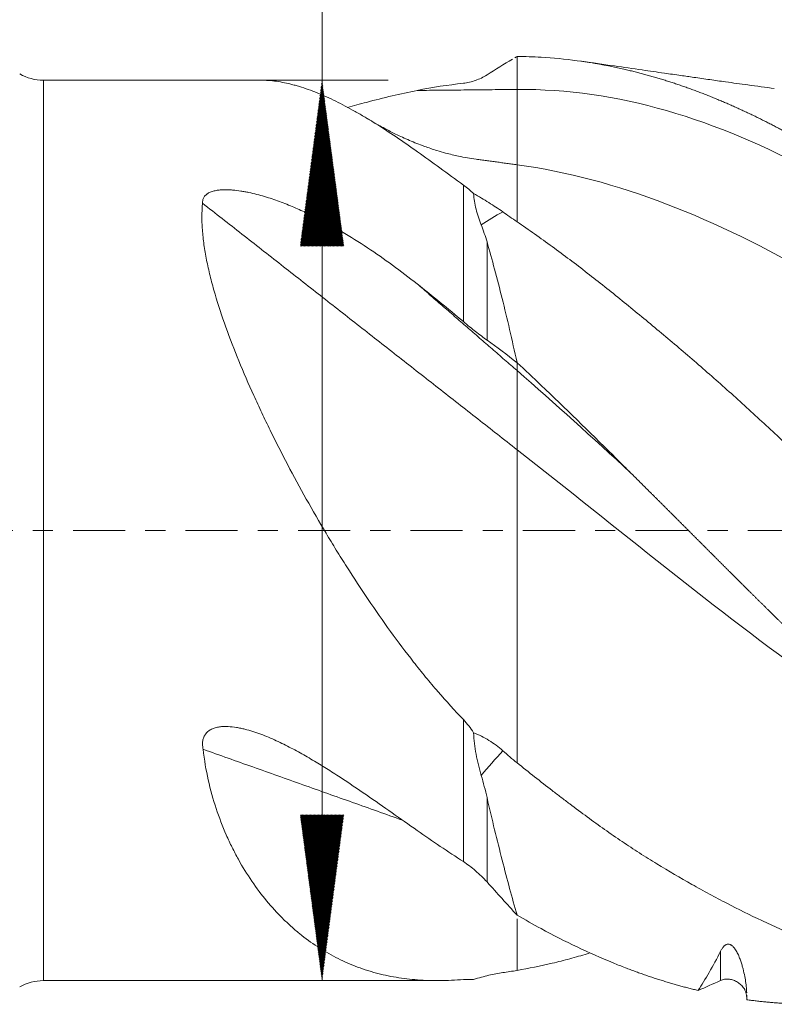
# Model space of a CAD drawing. Units: millimetres. Extents: x -64 to 129, y -62 to 32.
# Drawn here: x 3 to 19, y -10 to 11 of the extents above; entities that cross this region are included whole.
import ezdxf

# ---------------------------------------------------------------- set-up
doc = ezdxf.new("R2010")
doc.units = ezdxf.units.MM
doc.linetypes.add('CENTER', pattern=[47.5, 22, -8.5, 8.5, -8.5])
for name, color, linetype in [('1', 4, 'Continuous'), ('SK2', 7, 'Continuous'), ('SK4', 2, 'CENTER')]:
    doc.layers.add(name, color=color, linetype=linetype)
doc.styles.add('iso_b_vert', font='simplex.shx')
doc.dimstyles.get("Standard").update_dxf_attribs({"dimtxt": 0.18, "dimasz": 0.18, "dimexe": 0.18, "dimexo": 0.0625, "dimgap": 0.09, "dimtad": 1, "dimzin": 0, "dimdsep": 52, "dimtxsty": 'Standard', "dimcen": 0.09, "dimadec": 0, "dimazin": 0, "dimtfac": 1, "dimtdec": 4, "dimtofl": 0, "dimtmove": 0, "dimatfit": 3, "dimfxl": 1, "dimtolj": 1, "dimtzin": 0, "dimarcsym": 0})

# ---------------------------------------------------------------- blocks, each defined once
blk = doc.blocks.new('_U1')
at = {"layer": 'SK2', "lineweight": 13}
for p, q in [((3.997679, -11.0875), (3.997679, -43.723323)), ((115, -11.5875), (115, -43.723323)), ((115, -41.723323), (3.997679, -41.723323))]:
    blk.add_line(p, q, dxfattribs=at)
at = {"layer": 'SK2', "lineweight": 18}
for points in [[(3.997679, -41.723323), (7.497677, -41.262539), (7.497681, -42.184106)], [(115, -41.723323), (111.500002, -42.184106), (111.499998, -41.262539)]]:
    blk.add_solid(points, dxfattribs=at)
at = {"layer": 'SK2', "lineweight": 18, "insert": (57.59844, -40.690689), "char_height": 3.5, "attachment_point": 7, "line_spacing_factor": 1.084337, "style": 'iso_b_vert'}
blk.add_mtext('\\W0.4890;111', dxfattribs=at)

msp = doc.modelspace()

# ---------------------------------------------------------------- hatches: boundary and pattern name
at = {"layer": 'SK2', "lineweight": 13}
h = msp.add_hatch(dxfattribs=at)
h.set_pattern_fill('ANSI31', color=256, scale=0.0062, style=0)
h.paths.add_polyline_path([(9.882, 9.5), (10.343, 6), (9.421, 6)])
h = msp.add_hatch(dxfattribs=at)
h.set_pattern_fill('ANSI31', color=256, scale=0.0062, style=0)
h.paths.add_polyline_path([(9.882, -9.5), (9.421, -6), (10.343, -6)])

# ---------------------------------------------------------------- linework, layer by layer
at = {"layer": '1', "lineweight": 18}
for p, q in [((13.991, 9.995), (13.954, 9.974)), ((13.992, 9.995), (14, 10)), ((14, 10), (14, 10.001)), ((8.608, 9.5), (3.998, 9.5)), ((3.998, -9.5), (12.341, -9.5))]:
    msp.add_line(p, q, dxfattribs=at)
at = {"layer": '1', "lineweight": 13}
for p, q in [((14, 10), (14, 9.306)), ((3.998, 0), (3.998, 9.5)), ((12.866, 4.406), (12.866, 7.287)), ((13.366, 6.088), (13.366, 4.018)), ((14, 3.54), (14, 3.374)), ((3.998, -9.5), (3.998, 0)), ((12.866, -6.989), (12.866, -3.993)), ((13.366, -5.637), (13.366, -7.418)), ((18.299, -9.496), (18.299, -8.877))]:
    msp.add_line(p, q, dxfattribs=at)
at = {"layer": '1', "lineweight": 18}
for centre, start, end in [((3.998, 10.5), 240, 270), ((3.998, -10.5), 90, 120)]:
    msp.add_arc(centre, 1, start, end, dxfattribs=at)
for points, degree in [([(14, 10), (13.985, 9.991), (13.97, 9.983), (13.955, 9.974)], 3), ([(14, 10.001), (14.169, 10), (14.338, 9.994), (14.506, 9.985)], 3), ([(13.903, 9.944), (13.725, 9.84), (13.546, 9.73), (13.366, 9.614)], 3), ([(12.866, 9.436), (12.542, 9.401), (12.217, 9.35), (11.89, 9.285)], 3), ([(14, 9.306), (11.89, 9.285)], 1), ([(14, 7.717), (13.137, 7.834)], 1), ([(14, 1.704), (7.359, 6.905)], 1), ([(13.697, 6.724), (13.795, 6.655), (13.896, 6.584), (14, 6.514)], 3), ([(14, 3.374), (11.89, 5.204)], 1), ([(12.866, 4.406), (12.542, 4.681), (12.217, 4.947), (11.89, 5.204)], 3), ([(14, 3.54), (13.79, 3.708), (13.579, 3.867), (13.366, 4.018)], 3), ([(14, 3.545), (14, 3.543), (14, 3.542), (14, 3.54)], 3), ([(14, 3.54), (14.169, 3.382), (14.338, 3.222), (14.506, 3.062)], 3), ([(11.58, -6.114), (7.371, -4.618)], 1), ([(13.701, -4.65), (13.798, -4.737), (13.898, -4.822), (14, -4.904)], 3), ([(12.866, -6.989), (12.542, -6.779), (12.217, -6.559), (11.89, -6.33)], 3), ([(14, -8.118), (13.79, -7.888), (13.579, -7.654), (13.366, -7.418)], 3), ([(14, -8.114), (14, -8.116), (14, -8.117), (14, -8.118)], 3), ([(14, -8.118), (14.169, -8.217), (14.338, -8.312), (14.506, -8.403)], 3), ([(17.821, -9.709), (17.899, -9.592), (18.058, -9.336), (18.219, -9.037), (18.299, -8.877)], 3), ([(13.697, -9.331), (13.796, -9.318), (13.897, -9.302), (14, -9.284)], 3), ([(17.823, -9.707), (17.98, -9.641), (18.139, -9.571), (18.299, -9.496)], 3), ([(18.85, -9.809), (18.85, -9.842), (18.85, -9.873), (18.85, -9.903)], 3)]:
    msp.add_open_spline(points, degree=degree, dxfattribs=at)
for points, knots in [([(14.506, 9.985), (15.013, 9.956), (15.607, 9.877), (16.201, 9.747), (16.289, 9.727)], [0, 0, 0, 0, 0.853023, 1, 1, 1, 1]), ([(19.433, 9.326), (19.246, 9.351), (18.904, 9.397), (18.448, 9.46), (18.069, 9.513), (17.754, 9.558), (17.435, 9.604), (17.071, 9.656), (16.604, 9.723), (16.015, 9.807), (15.582, 9.869), (15.345, 9.902)], [0, 0, 0, 0, 0.137332, 0.251947, 0.333987, 0.415929, 0.483186, 0.568025, 0.682433, 0.826423, 1, 1, 1, 1]), ([(13.366, 9.614), (13.327, 9.589), (13.287, 9.567), (13.206, 9.528), (13.165, 9.51), (13.082, 9.481), (13.039, 9.468), (12.953, 9.449), (12.91, 9.441), (12.866, 9.436)], [0, 0, 0, 0, 0.25, 0.25, 0.5, 0.5, 0.75, 0.75, 1, 1, 1, 1]), ([(16.289, 9.727), (16.306, 9.722), (16.34, 9.714), (16.391, 9.702), (16.443, 9.69), (16.494, 9.677), (16.545, 9.664), (16.596, 9.651), (16.647, 9.637), (16.698, 9.624), (16.748, 9.61), (16.799, 9.596), (16.849, 9.581), (16.9, 9.567), (16.95, 9.552), (17, 9.537), (17.05, 9.522), (17.1, 9.507), (17.15, 9.491), (17.2, 9.476), (17.249, 9.46), (17.299, 9.444), (17.348, 9.427), (17.397, 9.411), (17.446, 9.394), (17.495, 9.377), (17.544, 9.36), (17.593, 9.343), (17.642, 9.326), (17.69, 9.308), (17.738, 9.29), (17.787, 9.272), (17.835, 9.254), (17.883, 9.236), (17.931, 9.217), (17.979, 9.199), (18.027, 9.18), (18.074, 9.161), (18.122, 9.142), (18.169, 9.122), (18.217, 9.103), (18.264, 9.083), (18.311, 9.064), (18.358, 9.044), (18.405, 9.024), (18.452, 9.003), (18.498, 8.983), (18.545, 8.963), (18.591, 8.942), (18.638, 8.921), (18.684, 8.9), (18.73, 8.879), (18.776, 8.858), (18.822, 8.837), (18.867, 8.815), (18.913, 8.793), (18.959, 8.772), (19.004, 8.75), (19.049, 8.728), (19.095, 8.706), (19.14, 8.683), (19.185, 8.661), (19.229, 8.639), (19.274, 8.616), (19.319, 8.593), (19.363, 8.571), (19.408, 8.548), (19.452, 8.525), (19.496, 8.501), (19.54, 8.478), (19.584, 8.455), (19.628, 8.431), (19.672, 8.408), (19.716, 8.384), (19.759, 8.36), (19.803, 8.336), (19.846, 8.312), (19.889, 8.288), (19.932, 8.264), (19.975, 8.24), (20.018, 8.216), (20.061, 8.191), (20.103, 8.167), (20.146, 8.142), (20.188, 8.117), (20.231, 8.093), (20.488, 7.941), (20.945, 7.659), (21.587, 7.229), (22.183, 6.804), (22.732, 6.39), (23.316, 5.931), (23.949, 5.411), (24.646, 4.811), (25.343, 4.188), (26.04, 3.545), (26.738, 2.885), (27.435, 2.21), (28.132, 1.525), (28.829, 0.832), (29.526, 0.136), (30.001, -0.339), (30.256, -0.592), (30.289, -0.626), (30.324, -0.661), (30.361, -0.698), (30.4, -0.736), (30.44, -0.776), (30.482, -0.818), (30.526, -0.862), (30.571, -0.907), (30.618, -0.954), (30.667, -1.002), (30.717, -1.052), (30.77, -1.104), (30.824, -1.158), (30.879, -1.213), (30.936, -1.27), (30.995, -1.328), (31.056, -1.388), (31.118, -1.45), (31.182, -1.513), (31.248, -1.578), (31.316, -1.645), (31.385, -1.713), (31.455, -1.783), (31.528, -1.854), (31.602, -1.927), (31.678, -2.002), (31.756, -2.078), (31.835, -2.155), (31.916, -2.234), (31.999, -2.315), (32.083, -2.397), (32.169, -2.48), (32.257, -2.565), (32.346, -2.652), (32.438, -2.74), (32.531, -2.829), (32.625, -2.92), (32.721, -3.012), (32.786, -3.073), (32.819, -3.105)], [0, 0, 0, 0, 0.003118, 0.00623, 0.009335, 0.012433, 0.015526, 0.018611, 0.02169, 0.024762, 0.027828, 0.030887, 0.03394, 0.036986, 0.040025, 0.043057, 0.046083, 0.049102, 0.052115, 0.055121, 0.058119, 0.061112, 0.064097, 0.067076, 0.070048, 0.073013, 0.075971, 0.078922, 0.081867, 0.084805, 0.087736, 0.09066, 0.093577, 0.096487, 0.099391, 0.102287, 0.105177, 0.10806, 0.110936, 0.113806, 0.116668, 0.119524, 0.122373, 0.125215, 0.12805, 0.130879, 0.133701, 0.136515, 0.139324, 0.142125, 0.14492, 0.147707, 0.150489, 0.153263, 0.15603, 0.158791, 0.161545, 0.164293, 0.167033, 0.169767, 0.172494, 0.175214, 0.177928, 0.180635, 0.183335, 0.186028, 0.188715, 0.191395, 0.194068, 0.196735, 0.199395, 0.202048, 0.204694, 0.207334, 0.209967, 0.212593, 0.215213, 0.217826, 0.220432, 0.223031, 0.225624, 0.22821, 0.23079, 0.233363, 0.235929, 0.238488, 0.241041, 0.282644, 0.321472, 0.357523, 0.390791, 0.421273, 0.463452, 0.505623, 0.547785, 0.589946, 0.632109, 0.674278, 0.716451, 0.758621, 0.800783, 0.842932, 0.844857, 0.846884, 0.849014, 0.851247, 0.853582, 0.856019, 0.85856, 0.861203, 0.863948, 0.866796, 0.869747, 0.8728, 0.875956, 0.879215, 0.882576, 0.88604, 0.889607, 0.893276, 0.897048, 0.900922, 0.9049, 0.90898, 0.913163, 0.917449, 0.921837, 0.926329, 0.930923, 0.93562, 0.940419, 0.945322, 0.950327, 0.955435, 0.960646, 0.96596, 0.971376, 0.976895, 0.982518, 0.988242, 0.99407, 1, 1, 1, 1]), ([(8.605, 9.5), (8.64, 9.5), (8.675, 9.499), (8.819, 9.492), (8.931, 9.478), (9.105, 9.445), (9.164, 9.432), (9.253, 9.41), (9.284, 9.402), (9.344, 9.385), (9.497, 9.341), (9.653, 9.285), (9.909, 9.182), (10.039, 9.123), (10.305, 8.993), (10.441, 8.921), (10.649, 8.804), (10.754, 8.743), (10.861, 8.678), (10.933, 8.635), (10.969, 8.613), (11.15, 8.5), (11.296, 8.404), (11.595, 8.204), (11.746, 8.098), (12.055, 7.88), (12.212, 7.766), (12.534, 7.532), (12.698, 7.411), (12.866, 7.287)], [0, 0, 0, 0, 0.031922, 0.031922, 0.12873, 0.12873, 0.177134, 0.177134, 0.201336, 0.201336, 0.225538, 0.322346, 0.322346, 0.419153, 0.419153, 0.515961, 0.515961, 0.564365, 0.588567, 0.588567, 0.612769, 0.612769, 0.709577, 0.709577, 0.806384, 0.806384, 0.903192, 0.903192, 1, 1, 1, 1]), ([(11.89, 9.285), (11.715, 9.25), (11.538, 9.212), (11.182, 9.128), (11.002, 9.082), (10.687, 8.999), (10.553, 8.963), (10.417, 8.926)], [0, 0, 0, 0, 0.36672, 0.36672, 0.73344, 0.73344, 1, 1, 1, 1]), ([(13.137, 7.834), (13.014, 7.851), (12.797, 7.888), (12.528, 7.953), (12.283, 8.023), (12.019, 8.112), (11.732, 8.226), (11.46, 8.351), (11.239, 8.464), (11.052, 8.566), (10.931, 8.635), (10.858, 8.681), (10.844, 8.689)], [0, 0, 0, 0, 0.162414, 0.28142, 0.356764, 0.465741, 0.604752, 0.736115, 0.835506, 0.895188, 0.98063, 1, 1, 1, 1]), ([(12.866, 7.287), (12.907, 7.257), (12.945, 7.227), (13.017, 7.17), (13.051, 7.141), (13.084, 7.113)], [0, 0, 0, 0, 0.5, 0.5, 1, 1, 1, 1]), ([(11.89, 5.204), (11.718, 5.338), (11.545, 5.47), (11.197, 5.724), (11.02, 5.847), (10.662, 6.085), (10.481, 6.199), (10.204, 6.362), (10.111, 6.415), (9.923, 6.517), (9.827, 6.567), (9.634, 6.664), (9.537, 6.71), (9.339, 6.799), (9.239, 6.842), (9.036, 6.923), (8.933, 6.961), (8.775, 7.014), (8.722, 7.031), (8.614, 7.063), (8.56, 7.078), (8.45, 7.106), (8.395, 7.12), (8.31, 7.137), (8.282, 7.143), (8.225, 7.153), (8.197, 7.158), (8.111, 7.172), (8.053, 7.179), (7.966, 7.186), (7.937, 7.188), (7.892, 7.189), (7.878, 7.19), (7.848, 7.19), (7.833, 7.19), (7.789, 7.189), (7.759, 7.188), (7.701, 7.183), (7.673, 7.179), (7.63, 7.171), (7.616, 7.168), (7.588, 7.161), (7.574, 7.157), (7.534, 7.144), (7.509, 7.134), (7.481, 7.118), (7.475, 7.115), (7.464, 7.108), (7.449, 7.097), (7.435, 7.086), (7.418, 7.07), (7.41, 7.061), (7.396, 7.043), (7.384, 7.025), (7.376, 7.006), (7.369, 6.986), (7.366, 6.976), (7.36, 6.946), (7.358, 6.926), (7.359, 6.905)], [0, 0, 0, 0, 0.125, 0.125, 0.25, 0.25, 0.375, 0.375, 0.4375, 0.4375, 0.5, 0.5, 0.5625, 0.5625, 0.625, 0.625, 0.6875, 0.6875, 0.71875, 0.71875, 0.75, 0.75, 0.78125, 0.78125, 0.796875, 0.796875, 0.8125, 0.8125, 0.84375, 0.84375, 0.859375, 0.859375, 0.867188, 0.867188, 0.875, 0.875, 0.890625, 0.890625, 0.90625, 0.90625, 0.914062, 0.914062, 0.921875, 0.921875, 0.9375, 0.9375, 0.941406, 0.941406, 0.945312, 0.953125, 0.953125, 0.960937, 0.960937, 0.96875, 0.976562, 0.976562, 0.984375, 0.984375, 1, 1, 1, 1]), ([(13.697, 6.724), (13.604, 6.79), (13.506, 6.854), (13.301, 6.983), (13.194, 7.047), (13.084, 7.113)], [0, 0, 0, 0, 0.5, 0.5, 1, 1, 1, 1]), ([(13.245, 6.446), (13.223, 6.5), (13.203, 6.555), (13.166, 6.666), (13.149, 6.722), (13.122, 6.833), (13.11, 6.889), (13.093, 7.001), (13.087, 7.057), (13.084, 7.113)], [0, 0, 0, 0, 0.25, 0.25, 0.5, 0.5, 0.75, 0.75, 1, 1, 1, 1]), ([(7.359, 6.905), (7.35, 6.808), (7.345, 6.71), (7.346, 6.51), (7.35, 6.409), (7.367, 6.202), (7.38, 6.097), (7.411, 5.884), (7.431, 5.775), (7.475, 5.555), (7.501, 5.444), (7.544, 5.274), (7.559, 5.216), (7.59, 5.102), (7.606, 5.044), (7.691, 4.756), (7.767, 4.524), (7.936, 4.053), (8.028, 3.816), (8.225, 3.336), (8.33, 3.094), (8.496, 2.726), (8.553, 2.604), (8.669, 2.359), (8.727, 2.237), (8.907, 1.872), (9.03, 1.629), (9.285, 1.145), (9.416, 0.904), (9.685, 0.422), (9.824, 0.183), (10.002, -0.116), (10.037, -0.176), (10.11, -0.295), (10.146, -0.355), (10.256, -0.533), (10.329, -0.651), (10.552, -1.002), (10.703, -1.233), (11.011, -1.687), (11.167, -1.911), (11.487, -2.35), (11.65, -2.566), (11.9, -2.884), (11.985, -2.989), (12.113, -3.145), (12.156, -3.197), (12.242, -3.3), (12.286, -3.351), (12.505, -3.604), (12.683, -3.802), (12.866, -3.993)], [0, 0, 0, 0, 0.03125, 0.03125, 0.0625, 0.0625, 0.09375, 0.09375, 0.125, 0.125, 0.15625, 0.15625, 0.171875, 0.171875, 0.1875, 0.1875, 0.25, 0.25, 0.3125, 0.3125, 0.375, 0.375, 0.40625, 0.40625, 0.4375, 0.4375, 0.5, 0.5, 0.5625, 0.5625, 0.625, 0.625, 0.640625, 0.640625, 0.65625, 0.65625, 0.6875, 0.6875, 0.75, 0.75, 0.8125, 0.8125, 0.875, 0.875, 0.90625, 0.90625, 0.921875, 0.921875, 0.9375, 0.9375, 1, 1, 1, 1]), ([(13.245, 6.446), (13.268, 6.388), (13.289, 6.329), (13.329, 6.21), (13.348, 6.149), (13.366, 6.088)], [0, 0, 0, 0, 0.5, 0.5, 1, 1, 1, 1]), ([(40.671, -8.906), (40.607, -8.926), (40.544, -8.945), (40.358, -9), (40.235, -9.035), (39.988, -9.1), (39.742, -9.161), (39.495, -9.214), (39.31, -9.25), (39.248, -9.262), (39.124, -9.284), (39.062, -9.294), (38.754, -9.344), (38.508, -9.375), (38.019, -9.418), (37.776, -9.431), (37.046, -9.444), (36.561, -9.417), (35.829, -9.33), (35.584, -9.292), (35.092, -9.202), (34.845, -9.149), (34.535, -9.073), (34.472, -9.057), (34.348, -9.025), (34.286, -9.008), (34.099, -8.956), (33.975, -8.92), (33.604, -8.805), (33.357, -8.721), (32.866, -8.537), (32.622, -8.437), (32.135, -8.22), (31.892, -8.103), (31.409, -7.851), (31.168, -7.717), (30.686, -7.433), (30.444, -7.284), (30.08, -7.052), (29.958, -6.973), (29.712, -6.813), (29.589, -6.732), (29.404, -6.608), (29.342, -6.567), (29.219, -6.483), (29.033, -6.357), (28.847, -6.228), (28.477, -5.968), (28.229, -5.79), (27.735, -5.426), (27.489, -5.239), (26.997, -4.855), (26.752, -4.658), (26.264, -4.252), (26.021, -4.043), (25.534, -3.616), (25.291, -3.399), (24.924, -3.068), (24.801, -2.958), (24.616, -2.79), (24.554, -2.735), (24.431, -2.623), (24.369, -2.566), (24.061, -2.286), (23.814, -2.061), (23.322, -1.609), (23.076, -1.383), (22.585, -0.928), (22.34, -0.7), (21.852, -0.241), (21.608, -0.011), (21.123, 0.452), (20.88, 0.685), (20.394, 1.149), (20.151, 1.381), (19.845, 1.67), (19.783, 1.728), (19.661, 1.843), (19.599, 1.9), (19.415, 2.073), (19.292, 2.187), (18.924, 2.526), (18.679, 2.749), (18.31, 3.079), (18.187, 3.187), (17.941, 3.403), (17.818, 3.51), (17.448, 3.828), (17.202, 4.037), (16.832, 4.345), (16.709, 4.447), (16.463, 4.649), (16.341, 4.749), (15.973, 5.047), (15.728, 5.241), (15.36, 5.527), (15.237, 5.621), (14.991, 5.807), (14.867, 5.899), (14.496, 6.17), (14.248, 6.345), (14, 6.514)], [0, 0, 0, 0, 0.007116, 0.007116, 0.020906, 0.020906, 0.034696, 0.048486, 0.048486, 0.055381, 0.055381, 0.062276, 0.062276, 0.089856, 0.089856, 0.117436, 0.117436, 0.172596, 0.172596, 0.200177, 0.200177, 0.227757, 0.227757, 0.234652, 0.234652, 0.241547, 0.241547, 0.255337, 0.255337, 0.282917, 0.282917, 0.310497, 0.310497, 0.338077, 0.338077, 0.365657, 0.365657, 0.393237, 0.393237, 0.407027, 0.407027, 0.420817, 0.420817, 0.427712, 0.427712, 0.434608, 0.448398, 0.448398, 0.475978, 0.475978, 0.503558, 0.503558, 0.531138, 0.531138, 0.558718, 0.558718, 0.586298, 0.586298, 0.600088, 0.600088, 0.606983, 0.606983, 0.613878, 0.613878, 0.641458, 0.641458, 0.669039, 0.669039, 0.696619, 0.696619, 0.724199, 0.724199, 0.751779, 0.751779, 0.779359, 0.779359, 0.786254, 0.786254, 0.793149, 0.793149, 0.806939, 0.806939, 0.834519, 0.834519, 0.848309, 0.848309, 0.862099, 0.862099, 0.88968, 0.88968, 0.90347, 0.90347, 0.91726, 0.91726, 0.94484, 0.94484, 0.95863, 0.95863, 0.97242, 0.97242, 1, 1, 1, 1]), ([(13.366, 6.088), (13.42, 5.902), (13.473, 5.709), (13.58, 5.311), (13.686, 4.9), (13.843, 4.245), (13.948, 3.783), (14, 3.545)], [0, 0, 0, 0, 0.25, 0.25, 0.5, 0.75, 1, 1, 1, 1]), ([(13.366, 4.018), (13.327, 4.045), (13.287, 4.074), (13.206, 4.134), (13.165, 4.166), (13.082, 4.23), (12.997, 4.297), (12.91, 4.369), (12.866, 4.406)], [0, 0, 0, 0, 0.25, 0.25, 0.5, 0.5, 0.75, 1, 1, 1, 1]), ([(14.506, 3.062), (15.013, 2.58), (15.607, 2.001), (16.201, 1.412), (16.289, 1.325)], [0, 0, 0, 0, 0.853023, 1, 1, 1, 1]), ([(16.289, 1.325), (16.306, 1.308), (16.34, 1.274), (16.391, 1.223), (16.443, 1.172), (16.494, 1.122), (16.545, 1.071), (16.596, 1.02), (16.647, 0.969), (16.698, 0.919), (16.748, 0.868), (16.799, 0.818), (16.849, 0.768), (16.9, 0.717), (16.95, 0.667), (17, 0.617), (17.05, 0.567), (17.1, 0.518), (17.15, 0.468), (17.2, 0.418), (17.249, 0.369), (17.299, 0.319), (17.348, 0.27), (17.397, 0.221), (17.446, 0.172), (17.495, 0.123), (17.544, 0.074), (17.593, 0.025), (17.642, -0.024), (17.69, -0.072), (17.738, -0.121), (17.787, -0.169), (17.835, -0.217), (17.883, -0.265), (17.931, -0.313), (17.979, -0.361), (18.027, -0.409), (18.074, -0.457), (18.122, -0.504), (18.169, -0.551), (18.217, -0.599), (18.264, -0.646), (18.311, -0.693), (18.358, -0.74), (18.405, -0.786), (18.452, -0.833), (18.498, -0.879), (18.545, -0.926), (18.591, -0.972), (18.638, -1.018), (18.684, -1.064), (18.73, -1.11), (18.776, -1.155), (18.822, -1.201), (18.867, -1.246), (18.913, -1.291), (18.959, -1.337), (19.004, -1.382), (19.049, -1.426), (19.095, -1.471), (19.14, -1.516), (19.185, -1.56), (19.229, -1.604), (19.274, -1.648), (19.319, -1.692), (19.363, -1.736), (19.408, -1.78), (19.452, -1.824), (19.496, -1.867), (19.54, -1.91), (19.584, -1.953), (19.628, -1.996), (19.672, -2.039), (19.716, -2.082), (19.759, -2.124), (19.803, -2.167), (19.846, -2.209), (19.889, -2.251), (19.932, -2.293), (19.975, -2.335), (20.018, -2.377), (20.061, -2.418), (20.103, -2.459), (20.146, -2.501), (20.188, -2.542), (20.231, -2.583), (20.488, -2.831), (20.945, -3.268), (21.587, -3.868), (22.183, -4.41), (22.732, -4.897), (23.116, -5.227), (23.35, -5.424), (23.448, -5.507), (23.547, -5.588), (23.645, -5.67), (23.743, -5.751), (23.842, -5.831), (23.94, -5.911), (24.039, -5.99), (24.137, -6.068), (24.235, -6.146), (24.334, -6.223), (24.432, -6.3), (24.531, -6.376), (24.629, -6.452), (24.727, -6.526), (24.826, -6.601), (24.924, -6.674), (25.023, -6.747), (25.121, -6.819), (25.219, -6.891), (25.285, -6.938), (25.318, -6.961)], [0, 0, 0, 0, 0.005708, 0.011404, 0.017089, 0.022761, 0.028421, 0.03407, 0.039706, 0.04533, 0.050943, 0.056543, 0.062131, 0.067707, 0.07327, 0.078822, 0.084361, 0.089888, 0.095402, 0.100905, 0.106394, 0.111872, 0.117337, 0.12279, 0.12823, 0.133658, 0.139074, 0.144477, 0.149867, 0.155245, 0.16061, 0.165963, 0.171303, 0.176631, 0.181946, 0.187249, 0.192539, 0.197817, 0.203082, 0.208335, 0.213575, 0.218802, 0.224018, 0.229221, 0.234411, 0.239589, 0.244754, 0.249907, 0.255048, 0.260176, 0.265292, 0.270396, 0.275487, 0.280566, 0.285632, 0.290686, 0.295727, 0.300757, 0.305774, 0.310778, 0.31577, 0.32075, 0.325718, 0.330673, 0.335616, 0.340547, 0.345465, 0.350371, 0.355265, 0.360146, 0.365015, 0.369872, 0.374716, 0.379549, 0.384369, 0.389176, 0.393972, 0.398755, 0.403526, 0.408285, 0.413031, 0.417766, 0.422488, 0.427197, 0.431895, 0.43658, 0.441253, 0.517413, 0.588492, 0.654487, 0.715389, 0.77119, 0.782088, 0.792987, 0.803885, 0.814783, 0.825681, 0.836578, 0.847475, 0.858372, 0.869268, 0.880164, 0.89106, 0.901955, 0.91285, 0.923745, 0.934639, 0.945533, 0.956427, 0.96732, 0.978214, 0.989107, 1, 1, 1, 1]), ([(11.89, -6.33), (11.715, -6.208), (11.538, -6.084), (11.182, -5.834), (11.002, -5.708), (10.636, -5.456), (10.451, -5.331), (10.168, -5.146), (10.072, -5.084), (9.928, -4.994), (9.879, -4.964), (9.782, -4.904), (9.732, -4.875), (9.584, -4.787), (9.484, -4.729), (9.281, -4.618), (9.179, -4.564), (9.022, -4.487), (8.969, -4.462), (8.863, -4.413), (8.809, -4.389), (8.7, -4.343), (8.646, -4.321), (8.535, -4.28), (8.48, -4.261), (8.367, -4.225), (8.31, -4.208), (8.223, -4.187), (8.194, -4.18), (8.135, -4.168), (8.106, -4.162), (8.017, -4.148), (7.958, -4.141), (7.868, -4.137), (7.838, -4.137), (7.792, -4.139), (7.777, -4.14), (7.747, -4.142), (7.717, -4.146), (7.687, -4.151), (7.658, -4.157), (7.643, -4.16), (7.6, -4.173), (7.572, -4.183), (7.533, -4.203), (7.52, -4.21), (7.496, -4.226), (7.484, -4.235), (7.451, -4.262), (7.432, -4.283), (7.4, -4.33), (7.388, -4.355), (7.375, -4.393), (7.371, -4.407), (7.365, -4.433), (7.363, -4.446), (7.359, -4.486), (7.359, -4.512), (7.361, -4.552), (7.363, -4.566), (7.366, -4.592), (7.369, -4.605), (7.371, -4.618)], [0, 0, 0, 0, 0.125, 0.125, 0.25, 0.25, 0.375, 0.375, 0.4375, 0.4375, 0.46875, 0.46875, 0.5, 0.5, 0.5625, 0.5625, 0.625, 0.625, 0.65625, 0.65625, 0.6875, 0.6875, 0.71875, 0.71875, 0.75, 0.75, 0.78125, 0.78125, 0.796875, 0.796875, 0.8125, 0.8125, 0.84375, 0.84375, 0.859375, 0.859375, 0.867187, 0.867187, 0.875, 0.882812, 0.882812, 0.890625, 0.890625, 0.90625, 0.90625, 0.914062, 0.914062, 0.921875, 0.921875, 0.9375, 0.9375, 0.953125, 0.953125, 0.960937, 0.960937, 0.96875, 0.96875, 0.984375, 0.984375, 0.992187, 0.992187, 1, 1, 1, 1]), ([(12.866, -3.993), (12.907, -4.036), (12.945, -4.08), (13.017, -4.172), (13.051, -4.22), (13.084, -4.269)], [0, 0, 0, 0, 0.5, 0.5, 1, 1, 1, 1]), ([(13.245, -5.17), (13.223, -5.096), (13.202, -5.022), (13.165, -4.873), (13.149, -4.798), (13.121, -4.648), (13.109, -4.573), (13.092, -4.422), (13.087, -4.346), (13.084, -4.269)], [0, 0, 0, 0, 0.25, 0.25, 0.5, 0.5, 0.75, 0.75, 1, 1, 1, 1]), ([(13.701, -4.65), (13.608, -4.566), (13.509, -4.494), (13.302, -4.368), (13.195, -4.314), (13.084, -4.269)], [0, 0, 0, 0, 0.5, 0.5, 1, 1, 1, 1]), ([(7.371, -4.618), (7.396, -4.842), (7.433, -5.058), (7.526, -5.474), (7.582, -5.674), (7.71, -6.061), (7.782, -6.247), (7.88, -6.471), (7.9, -6.515), (7.942, -6.603), (7.963, -6.647), (8.027, -6.775), (8.07, -6.859), (8.206, -7.103), (8.301, -7.257), (8.501, -7.549), (8.605, -7.687), (8.821, -7.947), (8.933, -8.07), (9.107, -8.243), (9.166, -8.298), (9.256, -8.379), (9.286, -8.406), (9.347, -8.458), (9.499, -8.585), (9.655, -8.699), (9.911, -8.867), (10.041, -8.943), (10.307, -9.079), (10.443, -9.14), (10.651, -9.221), (10.756, -9.259), (10.863, -9.292), (10.934, -9.314), (10.97, -9.324), (11.151, -9.373), (11.297, -9.405), (11.596, -9.455), (11.747, -9.473), (12.056, -9.496), (12.213, -9.501), (12.534, -9.499), (12.698, -9.491), (12.866, -9.478)], [0, 0, 0, 0, 0.0625, 0.0625, 0.125, 0.125, 0.1875, 0.1875, 0.203125, 0.203125, 0.21875, 0.21875, 0.25, 0.25, 0.3125, 0.3125, 0.375, 0.375, 0.4375, 0.4375, 0.46875, 0.46875, 0.484375, 0.484375, 0.5, 0.5625, 0.5625, 0.625, 0.625, 0.6875, 0.6875, 0.71875, 0.734375, 0.734375, 0.75, 0.75, 0.8125, 0.8125, 0.875, 0.875, 0.9375, 0.9375, 1, 1, 1, 1]), ([(28.195, -8.701), (28.122, -8.728), (28.048, -8.754), (27.728, -8.866), (27.482, -8.943), (26.991, -9.082), (26.747, -9.143), (26.26, -9.247), (26.018, -9.29), (25.533, -9.359), (25.29, -9.384), (24.924, -9.41), (24.802, -9.417), (24.617, -9.424), (24.556, -9.426), (24.432, -9.429), (24.371, -9.43), (24.063, -9.432), (23.817, -9.426), (23.324, -9.397), (23.078, -9.375), (22.587, -9.314), (22.342, -9.276), (21.852, -9.181), (21.608, -9.124), (21.121, -8.993), (20.878, -8.918), (20.391, -8.75), (20.147, -8.657), (19.841, -8.531), (19.78, -8.506), (19.657, -8.453), (19.596, -8.427), (19.411, -8.345), (19.289, -8.29), (18.921, -8.117), (18.676, -7.995), (18.308, -7.805), (18.185, -7.74), (17.939, -7.607), (17.816, -7.539), (17.447, -7.332), (17.2, -7.188), (16.831, -6.962), (16.708, -6.885), (16.462, -6.727), (16.34, -6.647), (15.972, -6.398), (15.727, -6.225), (15.359, -5.956), (15.175, -5.819), (14.99, -5.679), (14.866, -5.585), (14.805, -5.537), (14.496, -5.298), (14.248, -5.103), (14, -4.903)], [0, 0, 0, 0, 0.015442, 0.015442, 0.067261, 0.067261, 0.11908, 0.11908, 0.170899, 0.170899, 0.222717, 0.222717, 0.248627, 0.248627, 0.261582, 0.261582, 0.274536, 0.274536, 0.326355, 0.326355, 0.378174, 0.378174, 0.429993, 0.429993, 0.481812, 0.481812, 0.53363, 0.53363, 0.585449, 0.585449, 0.598404, 0.598404, 0.611359, 0.611359, 0.637268, 0.637268, 0.689087, 0.689087, 0.714996, 0.714996, 0.740906, 0.740906, 0.792725, 0.792725, 0.818634, 0.818634, 0.844543, 0.844543, 0.896362, 0.896362, 0.922272, 0.935226, 0.935226, 0.948181, 0.948181, 1, 1, 1, 1]), ([(13.245, -5.17), (13.268, -5.248), (13.289, -5.326), (13.329, -5.482), (13.348, -5.559), (13.366, -5.637)], [0, 0, 0, 0, 0.5, 0.5, 1, 1, 1, 1]), ([(13.366, -5.637), (13.42, -5.87), (13.473, -6.096), (13.58, -6.536), (13.686, -6.962), (13.843, -7.562), (13.948, -7.935), (14, -8.114)], [0, 0, 0, 0, 0.25, 0.25, 0.5, 0.75, 1, 1, 1, 1]), ([(13.366, -7.418), (13.327, -7.375), (13.287, -7.333), (13.206, -7.255), (13.124, -7.18), (13.039, -7.112), (12.953, -7.048), (12.91, -7.018), (12.866, -6.989)], [0, 0, 0, 0, 0.25, 0.25, 0.5, 0.75, 0.75, 1, 1, 1, 1]), ([(14.506, -8.403), (15.013, -8.677), (15.607, -8.96), (16.201, -9.195), (16.289, -9.229)], [0, 0, 0, 0, 0.853022, 1, 1, 1, 1]), ([(15.523, -8.92), (15.509, -8.924), (15.496, -8.928), (15.36, -8.97), (15.237, -9.005), (14.991, -9.072), (14.868, -9.104), (14.496, -9.192), (14.248, -9.242), (14, -9.284)], [0, 0, 0, 0, 0.02629, 0.02629, 0.269718, 0.269718, 0.513145, 0.513145, 1, 1, 1, 1]), ([(18.299, -8.877), (18.308, -8.86), (18.317, -8.843), (18.334, -8.818), (18.34, -8.809), (18.353, -8.792), (18.361, -8.784), (18.373, -8.771), (18.377, -8.767), (18.387, -8.759), (18.392, -8.755), (18.403, -8.748), (18.409, -8.744), (18.422, -8.738), (18.429, -8.735), (18.44, -8.733), (18.444, -8.732), (18.452, -8.731), (18.456, -8.731), (18.464, -8.731), (18.468, -8.731), (18.475, -8.732), (18.478, -8.732), (18.488, -8.735), (18.495, -8.737), (18.506, -8.741), (18.511, -8.744), (18.521, -8.749), (18.526, -8.752), (18.534, -8.758), (18.538, -8.761), (18.55, -8.771), (18.557, -8.778), (18.57, -8.791), (18.577, -8.798), (18.588, -8.812), (18.594, -8.82), (18.609, -8.841), (18.619, -8.856), (18.636, -8.885), (18.644, -8.9), (18.667, -8.943), (18.68, -8.973), (18.703, -9.031), (18.714, -9.059), (18.734, -9.116), (18.743, -9.144), (18.759, -9.2), (18.766, -9.227), (18.787, -9.308), (18.799, -9.36), (18.818, -9.46), (18.825, -9.508), (18.838, -9.601), (18.842, -9.645), (18.847, -9.712), (18.848, -9.734), (18.849, -9.757)], [0, 0, 0, 0, 0.03309, 0.03309, 0.049635, 0.049635, 0.06618, 0.06618, 0.074453, 0.074453, 0.082725, 0.082725, 0.090998, 0.090998, 0.09927, 0.09927, 0.103407, 0.103407, 0.107543, 0.107543, 0.111679, 0.111679, 0.115815, 0.115815, 0.124088, 0.124088, 0.132361, 0.132361, 0.140633, 0.140633, 0.148906, 0.148906, 0.165451, 0.165451, 0.181996, 0.181996, 0.198541, 0.198541, 0.231631, 0.231631, 0.264721, 0.264721, 0.330901, 0.330901, 0.397082, 0.397082, 0.463262, 0.463262, 0.529442, 0.529442, 0.661803, 0.661803, 0.794163, 0.794163, 0.926524, 0.926524, 1, 1, 1, 1]), ([(13.697, -9.331), (13.605, -9.345), (13.506, -9.363), (13.301, -9.412), (13.194, -9.442), (13.084, -9.477)], [0, 0, 0, 0, 0.5, 0.5, 1, 1, 1, 1]), ([(16.289, -9.229), (16.306, -9.236), (16.34, -9.249), (16.391, -9.268), (16.441, -9.287), (16.492, -9.305), (16.543, -9.324), (16.593, -9.342), (16.644, -9.36), (16.694, -9.377), (16.744, -9.395), (16.795, -9.412), (16.845, -9.428), (16.894, -9.445), (16.944, -9.461), (16.994, -9.477), (17.043, -9.493), (17.093, -9.508), (17.142, -9.523), (17.192, -9.538), (17.241, -9.553), (17.29, -9.567), (17.339, -9.581), (17.387, -9.595), (17.436, -9.609), (17.485, -9.622), (17.533, -9.635), (17.581, -9.648), (17.63, -9.661), (17.678, -9.673), (17.726, -9.685), (17.774, -9.697), (17.806, -9.705), (17.822, -9.708)], [0, 0, 0, 0, 0.033316, 0.066562, 0.099739, 0.132848, 0.165886, 0.198855, 0.231755, 0.264584, 0.297343, 0.330032, 0.36265, 0.395198, 0.427675, 0.460081, 0.492416, 0.524679, 0.556872, 0.588993, 0.621042, 0.653019, 0.684925, 0.716758, 0.74852, 0.780209, 0.811826, 0.84337, 0.874842, 0.906241, 0.937567, 0.96882, 1, 1, 1, 1]), ([(12.866, -9.478), (12.907, -9.475), (12.945, -9.474), (13.017, -9.474), (13.051, -9.475), (13.084, -9.477)], [0, 0, 0, 0, 0.5, 0.5, 1, 1, 1, 1]), ([(18.299, -9.496), (18.326, -9.483), (18.354, -9.475), (18.396, -9.469), (18.41, -9.467), (18.438, -9.467), (18.453, -9.467), (18.495, -9.471), (18.524, -9.476), (18.565, -9.489), (18.579, -9.494), (18.607, -9.505), (18.621, -9.512), (18.661, -9.534), (18.686, -9.552), (18.723, -9.583), (18.735, -9.594), (18.757, -9.619), (18.768, -9.632), (18.789, -9.66), (18.798, -9.675), (18.811, -9.699), (18.815, -9.708), (18.823, -9.724), (18.83, -9.742), (18.835, -9.76), (18.841, -9.778), (18.843, -9.788), (18.848, -9.817), (18.85, -9.837), (18.85, -9.857)], [0, 0, 0, 0, 0.125, 0.125, 0.1875, 0.1875, 0.25, 0.25, 0.375, 0.375, 0.4375, 0.4375, 0.5, 0.5, 0.625, 0.625, 0.6875, 0.6875, 0.75, 0.75, 0.8125, 0.8125, 0.84375, 0.84375, 0.875, 0.90625, 0.90625, 0.9375, 0.9375, 1, 1, 1, 1]), ([(18.85, -9.903), (18.867, -9.905), (18.901, -9.91), (18.952, -9.916), (19.002, -9.923), (19.053, -9.929), (19.103, -9.935), (19.153, -9.94), (19.203, -9.945), (19.253, -9.95), (19.303, -9.955), (19.353, -9.96), (19.402, -9.964), (19.452, -9.968), (19.501, -9.972), (19.55, -9.975), (19.599, -9.979), (19.648, -9.982), (19.696, -9.984), (19.745, -9.987), (19.793, -9.989), (19.842, -9.991), (19.89, -9.993), (19.938, -9.995), (19.986, -9.996), (20.033, -9.997), (20.081, -9.998), (20.128, -9.998), (20.176, -9.999), (20.223, -9.999), (20.484, -9.999), (20.943, -9.982), (21.402, -9.934), (21.631, -9.903), (21.645, -9.901)], [0, 0, 0, 0, 0.018211, 0.036372, 0.054483, 0.072544, 0.090556, 0.108518, 0.12643, 0.144292, 0.162105, 0.179868, 0.197582, 0.215246, 0.23286, 0.250425, 0.26794, 0.285406, 0.302822, 0.320188, 0.337506, 0.354774, 0.371992, 0.389161, 0.406281, 0.423351, 0.440372, 0.457343, 0.474266, 0.491139, 0.507963, 0.754501, 0.984288, 1, 1, 1, 1])]:
    msp.add_open_spline(points, degree=3, knots=knots, dxfattribs=at)
for points, weights in [([(14, 9.306), (14, 8.835), (14, 8.368), (14, 7.986), (14, 7.757), (14, 7.717)], [1, 0.935818537266, 0.906302343498, 0.906302343498, 0.935818537266, 1]), ([(14, 3.374), (14, 3.266), (14, 2.995), (14, 2.6), (14, 2.146), (14, 1.704)], [1, 0.941295333674, 0.914096899166, 0.914096899166, 0.941295333674, 1])]:
    msp.add_rational_spline(points, weights, degree=5, dxfattribs=at)
at = {"layer": '1', "lineweight": 13}
for points, knots in [([(28.442, 1.218), (28.362, 1.292), (26.705, 2.818), (23.995, 5.209), (19.26, 8.364), (16.104, 9.326), (14, 9.306)], [0, 0, 0, 0, 0.016534, 0.344356, 0.562904, 1, 1, 1, 1]), ([(35.095, -5.181), (33.85, -4.483), (31.552, -2.951), (27.677, 0.052), (23.995, 2.988), (19.26, 6.151), (16.104, 7.432), (14, 7.717)], [0, 0, 0, 0, 0.177072, 0.326695, 0.55113, 0.700753, 1, 1, 1, 1]), ([(14, 6.514), (14, 6.832), (14, 7.093), (14, 7.495), (14, 7.637), (14, 7.717)], [0, 0, 0, 0, 0.5, 0.5, 1, 1, 1, 1]), ([(22.375, -4.577), (21.687, -4.147), (18.896, -2.253), (16.104, 0.056), (14, 1.704)], [0, 0, 0, 0, 0.246239, 1, 1, 1, 1]), ([(14, -4.903), (14, -4.352), (14, -3.798), (14, -2.69), (14, -2.136), (14, -1.031), (14, -0.479), (14, 0.618), (14, 1.163), (14, 1.704)], [0, 0, 0, 0, 0.25, 0.25, 0.5, 0.5, 0.75, 0.75, 1, 1, 1, 1]), ([(14, -9.284), (14, -9.013), (14, -8.682), (14, -8.263), (14, -8.229), (14, -8.196)], [0, 0, 0, 0, 0.921686, 0.921686, 1, 1, 1, 1])]:
    msp.add_open_spline(points, degree=3, knots=knots, dxfattribs=at)
for points in [[(13.245, 6.446), (13.391, 6.545), (13.542, 6.638), (13.697, 6.724)], [(16.397, 1.218), (15.598, 1.955), (14.799, 2.681), (14, 3.374)], [(13.245, -5.17), (13.393, -4.995), (13.545, -4.822), (13.701, -4.65)]]:
    msp.add_open_spline(points, degree=3, dxfattribs=at)
at = {"layer": 'SK2', "lineweight": 13}
for p, q in [((9.882, -9.5), (9.882, 31.556)), ((11.279, 9.5), (7.882, 9.5)), ((11.279, -9.5), (7.882, -9.5))]:
    msp.add_line(p, q, dxfattribs=at)
at = {"layer": 'SK4', "lineweight": 18, "ltscale": 0.05}
msp.add_line((-50, 0), (115, 0), dxfattribs=at)

# ---------------------------------------------------------------- dimensions: what is measured, and where the dimension line sits
at = {"layer": 'SK2', "lineweight": 18}
dim = msp.add_linear_dim(base=(3.998, -41.723), p1=(115, -10), p2=(3.998, -9.5), dimstyle='Standard', override={"dimtxt": 3.5, "dimasz": 3.5, "dimexe": 2, "dimexo": 1.5875, "dimgap": 1.75, "dimtad": 1, "dimtih": 1, "dimtoh": 0, "dimdec": 2, "dimlfac": 1, "dimzin": 8, "dimdsep": 46, "dimlunit": 2, "dimpost": '<>', "dimtxsty": 'iso_b_vert', "dimsah": 1, "dimse1": 0, "dimse2": 0, "dimsd1": 0, "dimsd2": 0, "dimclrd": 2, "dimclre": 2, "dimclrt": 2, "dimtol": 0, "dimtm": -0.1, "dimtfac": 1, "dimtdec": 2, "dimtofl": 1, "dimtmove": 0, "dimtzin": 8, "dimlwd": 13, "dimlwe": 13}, dxfattribs=at)
dim.commit()
dim.dimension.update_dxf_attribs({"geometry": '_U1', "text_midpoint": (59.499, -41.723)})

doc.saveas('drawing.dxf')
